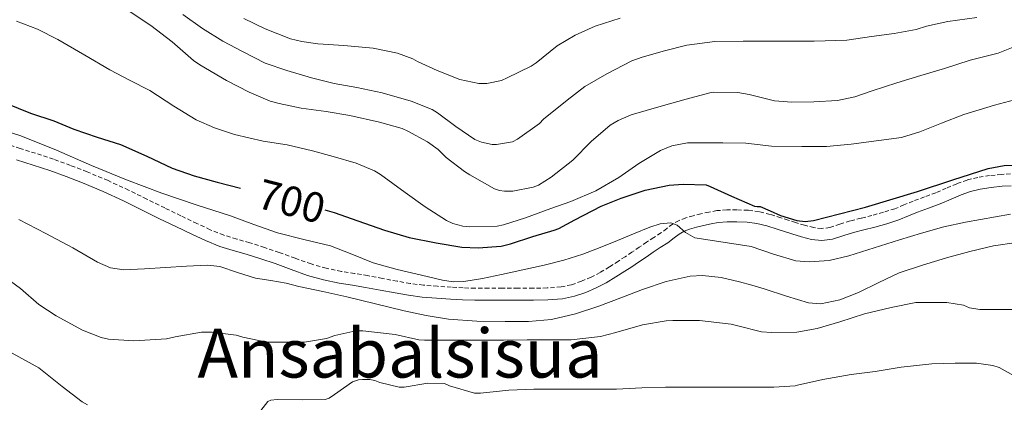
# Model space of a CAD drawing. Units: metres. Extents: x 558809 to 563290, y 4728290 to 4731299.
# Drawn here: x 562604 to 562837, y 4729691 to 4729781 of the extents above; entities that cross this region are included whole.
import ezdxf
from ezdxf.enums import TextEntityAlignment as Align

# ---------------------------------------------------------------- set-up
doc = ezdxf.new("R2010")
doc.units = ezdxf.units.M
doc.header["$MEASUREMENT"] = 0
doc.linetypes.add('TRAZOSX2', pattern=[1.5, 1, -0.5])
for name, color, linetype, lineweight in [('Level 21', 19, 'Continuous', 0), ('Level 4', 36, 'Continuous', 30), ('Level 41', 19, 'Continuous', 0), ('Level 45', 19, 'Continuous', 0), ('Level 5', 36, 'Continuous', 0)]:
    doc.layers.add(name, color=color, linetype=linetype, lineweight=lineweight)
doc.styles.add('Arial', font='ARIAL.TTF', dxfattribs={"height": 0.2})

msp = doc.modelspace()

# ---------------------------------------------------------------- linework, layer by layer
at = {"layer": 'Level 21', "color": 19, "linetype": 'TRAZOSX2', "lineweight": 0}
for points in [[(562768.92, 4729735.96, 697), (562767.02, 4729735.63, 696.75), (562765.15, 4729735.22, 696.5), (562763.36, 4729734.77, 696.26), (562761.59, 4729734.26, 696.02), (562759.98, 4729733.64, 695.7), (562758.47, 4729732.8, 695.35), (562757.09, 4729731.74, 695.21), (562755.72, 4729730.68, 695.08), (562754.02, 4729729.6, 694.65), (562752.33, 4729728.52, 694.25), (562750.6, 4729727.32, 693.97), (562748.87, 4729726.13, 693.72), (562747.28, 4729725.09, 693.49), (562745.67, 4729724.05, 693.29), (562743.54, 4729722.7, 693.12), (562741.38, 4729721.38, 692.98), (562739.22, 4729720.25, 692.76), (562736.95, 4729719.3, 692.6), (562734.57, 4729718.45, 692.57), (562732.12, 4729717.94, 692.57), (562728.86, 4729717.71, 692.57), (562725.59, 4729717.64, 692.57), (562721.93, 4729717.64, 692.57), (562718.26, 4729717.64, 692.57), (562715.05, 4729717.64, 692.57), (562711.83, 4729717.64, 692.57), (562709.02, 4729717.73, 692.57), (562706.22, 4729717.89, 692.57), (562702.93, 4729718.09, 692.57), (562699.64, 4729718.36, 692.57), (562696.53, 4729718.77, 692.66), (562693.43, 4729719.3, 692.79), (562689.95, 4729719.96, 692.84), (562686.47, 4729720.61, 692.87), (562683.38, 4729721.11, 692.85), (562680.28, 4729721.61, 692.84), (562676.68, 4729722.36, 692.88), (562673.14, 4729723.37, 692.95), (562669.35, 4729724.73, 693.08), (562665.56, 4729726.1, 693.21), (562662.1, 4729727.24, 693.16), (562658.63, 4729728.36, 693.13), (562655.55, 4729729.25, 693.26), (562652.49, 4729730.18, 693.4), (562649.29, 4729731.46, 693.47), (562646.17, 4729732.92, 693.56), (562642.37, 4729734.74, 693.76), (562638.58, 4729736.58, 693.97), (562634.31, 4729738.69, 694.12), (562630.04, 4729740.81, 694.2), (562625.17, 4729743.04, 694.23), (562620.23, 4729745.11, 694.23), (562616.3, 4729746.65, 694.21), (562612.33, 4729748.09, 694.2), (562604.46, 4729750.66, 694.19), (562596.58, 4729753.22, 694.23)], [(562838.26, 4729744.64, 699.7), (562836.09, 4729744.51, 699.7), (562833.3, 4729744.24, 699.69), (562830.52, 4729743.79, 699.69), (562828.01, 4729743.17, 699.68), (562825.56, 4729742.32, 699.67), (562823.09, 4729741.25, 699.54), (562820.62, 4729740.19, 699.38), (562817.94, 4729739.2, 699.34), (562815.26, 4729738.21, 699.32), (562813.09, 4729737.3, 699.32), (562810.92, 4729736.42, 699.32), (562808.24, 4729735.56, 699.18), (562805.53, 4729734.82, 699.01), (562802.95, 4729734.17, 699.07), (562800.36, 4729733.54, 699.11), (562797.99, 4729732.76, 698.98), (562795.61, 4729731.97, 698.85), (562793.71, 4729731.73, 698.79), (562791.82, 4729731.94, 698.73), (562789.64, 4729732.51, 698.74), (562787.48, 4729733.16, 698.69), (562785.76, 4729733.73, 698.51), (562784.04, 4729734.29, 698.31), (562781.49, 4729735.07, 698.04), (562778.89, 4729735.72, 697.78), (562776.27, 4729736.05, 697.59), (562773.64, 4729736.13, 697.41), (562771.28, 4729736.13, 697.23), (562768.92, 4729735.96, 697)]]:
    msp.add_polyline3d(points, dxfattribs=at)
at = {"layer": 'Level 21', "color": 19, "linetype": 'Continuous', "lineweight": 0}
msp.add_polyline3d([(562603.58, 4729747.98, 694.19), (562611.41, 4729745.42, 694.2), (562615.31, 4729744.01, 694.21), (562619.17, 4729742.5, 694.23), (562624.04, 4729740.46, 694.23), (562628.83, 4729738.26, 694.2), (562633.06, 4729736.17, 694.12), (562637.34, 4729734.05, 693.97), (562641.15, 4729732.2, 693.76), (562644.96, 4729730.37, 693.56), (562648.17, 4729728.87, 693.47), (562651.55, 4729727.52, 693.4), (562654.75, 4729726.55, 693.26), (562657.81, 4729725.66, 693.13), (562661.23, 4729724.56, 693.16), (562664.64, 4729723.44, 693.21), (562668.39, 4729722.08, 693.08), (562672.28, 4729720.68, 692.95), (562676.01, 4729719.62, 692.88), (562679.77, 4729718.83, 692.84), (562682.93, 4729718.33, 692.85), (562685.99, 4729717.83, 692.87), (562689.43, 4729717.19, 692.84), (562692.93, 4729716.53, 692.79), (562696.1, 4729715.98, 692.66), (562699.34, 4729715.55, 692.57), (562702.73, 4729715.27, 692.57), (562706.05, 4729715.08, 692.57), (562708.89, 4729714.91, 692.57), (562711.79, 4729714.82, 692.57), (562715.05, 4729714.82, 692.57), (562718.26, 4729714.82, 692.57), (562721.93, 4729714.82, 692.57), (562725.62, 4729714.82, 692.57), (562728.99, 4729714.89, 692.57), (562732.51, 4729715.14, 692.57), (562735.34, 4729715.73, 692.57), (562737.97, 4729716.67, 692.6), (562740.42, 4729717.7, 692.76), (562742.77, 4729718.93, 692.98), (562745.03, 4729720.31, 693.12), (562747.19, 4729721.68, 693.29), (562748.81, 4729722.72, 693.49), (562750.44, 4729723.79, 693.72), (562752.2, 4729725, 693.97), (562753.89, 4729726.17, 694.25), (562755.54, 4729727.23, 694.65), (562757.34, 4729728.36, 695.08), (562758.82, 4729729.51, 695.21), (562760.03, 4729730.44, 695.35), (562761.17, 4729731.08, 695.7), (562762.49, 4729731.59, 696.02), (562764.09, 4729732.05, 696.26), (562765.79, 4729732.47, 696.5), (562767.56, 4729732.86, 696.75), (562769.26, 4729733.15, 697), (562771.39, 4729733.31, 697.23), (562773.6, 4729733.31, 697.41), (562776.04, 4729733.24, 697.59), (562778.37, 4729732.94, 697.78), (562780.74, 4729732.35, 698.04), (562783.19, 4729731.6, 698.31), (562784.88, 4729731.05, 698.51), (562786.63, 4729730.47, 698.69), (562788.87, 4729729.79, 698.74), (562791.3, 4729729.16, 698.73), (562793.74, 4729728.89, 698.79), (562796.24, 4729729.21, 698.85), (562798.87, 4729730.08, 698.98), (562801.14, 4729730.83, 699.11), (562803.62, 4729731.44, 699.07), (562806.24, 4729732.09, 699.01), (562809.04, 4729732.86, 699.18), (562811.88, 4729733.77, 699.32), (562814.17, 4729734.7, 699.32), (562816.29, 4729735.59, 699.32), (562818.92, 4729736.56, 699.34), (562821.66, 4729737.57, 699.38), (562824.2, 4729738.66, 699.54), (562826.59, 4729739.69, 699.67), (562828.81, 4729740.47, 699.68), (562831.09, 4729741.03, 699.69), (562833.66, 4729741.45, 699.69), (562836.31, 4729741.7, 699.7), (562838.4, 4729741.83, 699.7)], dxfattribs=at)
at = {"layer": 'Level 4', "color": 36, "linetype": 'Continuous', "lineweight": 30}
for points in [[(562601.08, 4729761.31, 700.01), (562606.87, 4729758.97, 700.01), (562612.39, 4729757.15, 700.01)], [(562612.39, 4729757.15, 700.01), (562617.1, 4729755.21, 700.01), (562622.57, 4729753.31, 700.01), (562628.14, 4729751.58, 700.01), (562634.3, 4729748.84, 700.01), (562640.3, 4729746.01, 700.01), (562645.51, 4729744.16, 700.01), (562650.98, 4729742.7, 700.01), (562656.47, 4729741.28, 700.01)], [(562676.38, 4729736.15, 700.01), (562678.57, 4729735.5, 700.01), (562684.15, 4729733.52, 700.01), (562690.41, 4729731.37, 700.01), (562696.31, 4729729.6, 700.01), (562702.63, 4729728.33, 700.01), (562708.7, 4729727.34, 700.01), (562712.57, 4729727.21, 700.01), (562718.02, 4729727.58, 700.01), (562720.18, 4729728.12, 700.01), (562725.43, 4729729.83, 700.01), (562730.54, 4729731.32, 700.01), (562731.64, 4729731.74, 700.01), (562735.42, 4729733.8, 700.01), (562741.61, 4729737.02, 700.01), (562746.3, 4729738.87, 700.01), (562751.96, 4729740.79, 700.01), (562757.64, 4729741.98, 700.01), (562760.94, 4729742.2, 700.01), (562766.39, 4729742.04, 700.01), (562767.34, 4729741.64, 700.01), (562772.36, 4729739.39, 700.01), (562777.79, 4729737.05, 700.01), (562778.44, 4729736.94, 700.01), (562779.13, 4729736.95, 700.01), (562781.54, 4729735.88, 700.01), (562783.95, 4729734.81, 700.01), (562787.77, 4729733.62, 700.01), (562789.76, 4729733.43, 700.01), (562791.71, 4729733.63, 700.01), (562804.03, 4729736.77, 700.01), (562816.3, 4729740.46, 700.01), (562824.6, 4729743.22, 700.01), (562832.94, 4729745.9, 700.01), (562836.76, 4729746.65, 700.01), (562842.63, 4729746.87, 700.01)]]:
    msp.add_polyline3d(points, dxfattribs=at)
at = {"layer": 'Level 5', "color": 36, "linetype": 'Continuous', "lineweight": 0}
for points in [[(562629.22, 4729783.66, 710.01), (562635.3, 4729779.63, 710.01), (562640.33, 4729775.82, 710.01), (562645.33, 4729771.43, 710.01), (562646.87, 4729770.39, 710.01), (562653.14, 4729766.65, 710.01), (562658.5, 4729763.91, 710.01), (562663.49, 4729761.77, 710.01), (562665.56, 4729761.21, 710.01), (562670.81, 4729760.14, 710.01), (562676.68, 4729759.32, 710.01), (562682.26, 4729758.38, 710.01), (562689.24, 4729756.84, 710.01), (562694.6, 4729755.32, 710.01), (562695.97, 4729754.73, 710.01), (562700.6, 4729752.2, 710.01), (562703.11, 4729750.38, 710.01), (562705.03, 4729748.51, 710.01), (562709.33, 4729745.16, 710.01), (562710.57, 4729744.44, 710.01), (562716.42, 4729741.07, 710.01), (562717.56, 4729740.7, 710.01), (562718.76, 4729740.54, 710.01), (562720.76, 4729740.55, 710.01), (562725.57, 4729741.46, 710.01), (562726.82, 4729741.98, 710.01), (562729.77, 4729743.82, 710.01), (562734.89, 4729747.85, 710.01), (562739.27, 4729752.25, 710.01), (562743.75, 4729756.15, 710.01), (562745.65, 4729757.27, 710.01), (562748.68, 4729758.57, 710.01), (562755.77, 4729760.62, 710.01), (562761.69, 4729762.28, 710.01), (562767.29, 4729763.8, 710.01), (562768.17, 4729763.91, 710.01), (562773.88, 4729763.86, 710.01), (562776.52, 4729763.35, 710.01), (562782.52, 4729761.9, 710.01), (562786.63, 4729761.59, 710.01), (562791.8, 4729761.62, 710.01), (562797.37, 4729761.94, 710.01), (562801.53, 4729762.84, 710.01), (562805.57, 4729764.26, 710.01), (562811.38, 4729766.12, 710.01), (562817.05, 4729767.86, 710.01), (562822.65, 4729769.51, 710.01), (562828.76, 4729771.45, 710.01), (562835.34, 4729773.13, 710.01), (562840.81, 4729775.3, 710.01)], [(562603.53, 4729780.68, 705.01), (562608.55, 4729778.83, 705.01), (562613.33, 4729776.35, 705.01), (562619.7, 4729772.63, 705.01), (562625.59, 4729769.18, 705.01), (562630.28, 4729766.78, 705.01), (562635.05, 4729764.35, 705.01), (562640.73, 4729760.65, 705.01), (562645.99, 4729757.39, 705.01), (562650.28, 4729755.48, 705.01), (562655.03, 4729753.9, 705.01), (562661.81, 4729752.35, 705.01), (562667.45, 4729751.5, 705.01), (562673.41, 4729750.09, 705.01), (562678.29, 4729748.71, 705.01), (562683.77, 4729747.18, 705.01), (562688.05, 4729745.39, 705.01), (562689.51, 4729744.49, 705.01), (562695.35, 4729740.27, 705.01), (562700.02, 4729736.87, 705.01), (562705.08, 4729733.64, 705.01), (562706.6, 4729732.95, 705.01), (562708.92, 4729732.33, 705.01), (562710.55, 4729732.17, 705.01), (562717.05, 4729732.3, 705.01), (562718.53, 4729732.58, 705.01), (562723.77, 4729734.28, 705.01), (562729.7, 4729736.44, 705.01), (562734.44, 4729738.1, 705.01), (562740.33, 4729740.65, 705.01), (562745.75, 4729743.78, 705.01), (562750.5, 4729747.05, 705.01), (562755.61, 4729750.18, 705.01), (562758.26, 4729751.22, 705.01), (562762.01, 4729751.94, 705.01), (562764.76, 4729751.99, 705.01), (562770.29, 4729751.99, 705.01), (562775.73, 4729751.85, 705.01), (562781.8, 4729751.18, 705.01), (562788.98, 4729751.06, 705.01), (562794.84, 4729751.08, 705.01), (562800.6, 4729751.61, 705.01), (562807.14, 4729752.5, 705.01), (562812.5, 4729753.24, 705.01), (562816.84, 4729754.52, 705.01), (562821.93, 4729756.58, 705.01), (562827.24, 4729758.65, 705.01), (562834.44, 4729760.87, 705.01), (562841.53, 4729762.76, 705.01)], [(562642.85, 4729782.27, 715.01), (562647.49, 4729778.97, 715.01), (562652.29, 4729775.98, 715.01), (562656.95, 4729773.56, 715.01), (562662.25, 4729770.78, 715.01), (562667.37, 4729769, 715.01), (562673.24, 4729767.29, 715.01), (562678.57, 4729765.96, 715.01), (562683.91, 4729765.02, 715.01), (562689.93, 4729763.75, 715.01), (562696.74, 4729761.83, 715.01), (562701.67, 4729759.8, 715.01), (562702.93, 4729759.08, 715.01), (562707.29, 4729755.79, 715.01), (562711.77, 4729752.78, 715.01), (562713.32, 4729752.14, 715.01), (562715.88, 4729751.55, 715.01), (562716.87, 4729751.53, 715.01), (562720.63, 4729752.19, 715.01), (562721.88, 4729752.84, 715.01), (562727.06, 4729756.52, 715.01), (562728.01, 4729757.53, 715.01), (562733.54, 4729762.06, 715.01), (562737.77, 4729765.27, 715.01), (562742.95, 4729768.26, 715.01), (562748.87, 4729771.3, 715.01), (562751.3, 4729772.15, 715.01), (562756.58, 4729773.7, 715.01), (562761.83, 4729775.02, 715.01), (562768.47, 4729775.85, 715.01), (562775.14, 4729775.99, 715.01), (562780.6, 4729775.99, 715.01), (562785.91, 4729775.98, 715.01), (562791.89, 4729775.98, 715.01), (562799.61, 4729776.17, 715.01), (562805.45, 4729777.1, 715.01), (562810.81, 4729777.8, 715.01), (562815.98, 4729778.71, 715.01), (562818.44, 4729779.5, 715.01), (562823.43, 4729780.6, 715.01), (562830.28, 4729781.58, 715.01)], [(562657.21, 4729781.32, 720.01), (562662.25, 4729778.87, 720.01), (562668.23, 4729776.54, 720.01), (562670.94, 4729775.85, 720.01), (562674.71, 4729775.37, 720.01), (562680.86, 4729774.95, 720.01), (562687.79, 4729774.31, 720.01), (562693.5, 4729773.13, 720.01), (562697.1, 4729771.77, 720.01), (562698.22, 4729771.18, 720.01), (562702.92, 4729769.02, 720.01), (562708.2, 4729766.95, 720.01), (562712.7, 4729765.98, 720.01), (562714.59, 4729765.98, 720.01), (562718.04, 4729766.67, 720.01), (562719.42, 4729767.34, 720.01), (562725.08, 4729770.07, 720.01), (562726.27, 4729770.87, 720.01), (562731.23, 4729774.83, 720.01), (562735.43, 4729777.34, 720.01), (562740.17, 4729779.51, 720.01), (562746.12, 4729781.43, 720.01)], [(562598.88, 4729755.41, 695.01), (562604.62, 4729753.58, 695.01), (562613, 4729750.23, 695.01), (562621.27, 4729746.59, 695.01), (562629.56, 4729743.26, 695.01), (562637.9, 4729740.07, 695.01), (562645.97, 4729737.35, 695.01), (562654.07, 4729734.71, 695.01), (562659.61, 4729732.7, 695.01), (562665.15, 4729730.68, 695.01), (562671.39, 4729729.12, 695.01), (562677.66, 4729727.64, 695.01), (562682.73, 4729725.65, 695.01), (562687.8, 4729723.66, 695.01), (562693.43, 4729722.07, 695.01), (562699.15, 4729720.71, 695.01), (562704.15, 4729719.55, 695.01), (562706.65, 4729719.19, 695.01), (562709.15, 4729719.21, 695.01), (562713.6, 4729719.92, 695.01), (562718.04, 4729720.87, 695.01), (562723.09, 4729721.97, 695.01), (562728.12, 4729723.11, 695.01), (562732.76, 4729724.24, 695.01), (562737.31, 4729725.66, 695.01), (562741.37, 4729727.24, 695.01), (562745.42, 4729728.89, 695.01), (562749.26, 4729730.47, 695.01), (562753.1, 4729732.07, 695.01), (562755.56, 4729732.83, 695.01), (562758.04, 4729733.05, 695.01), (562759.52, 4729732.52, 695.01), (562761.54, 4729730.82, 695.01), (562763.72, 4729729.51, 695.01), (562770.37, 4729728.52, 695.01), (562777.03, 4729727.5, 695.01), (562782.29, 4729725.67, 695.01), (562787.58, 4729724.09, 695.01), (562790.69, 4729723.86, 695.01), (562795.45, 4729724.21, 695.01), (562800.11, 4729725.27, 695.01), (562806.06, 4729727.19, 695.01), (562812.01, 4729729.09, 695.01), (562817.24, 4729730.67, 695.01), (562822.51, 4729732.12, 695.01), (562827.62, 4729733.22, 695.01), (562838.21, 4729735.12, 695.01)], [(562604.11, 4729733.83, 690.01), (562610.47, 4729730.53, 690.01), (562616.83, 4729727.21, 690.01), (562622.7, 4729723.81, 690.01), (562625.73, 4729722.49, 690.01), (562628.92, 4729722.01, 690.01), (562633.82, 4729722.25, 690.01), (562638.71, 4729722.55, 690.01), (562643.72, 4729722.83, 690.01), (562648.73, 4729723.07, 690.01), (562651.59, 4729722.75, 690.01), (562655.77, 4729721.33, 690.01), (562659.98, 4729720.01, 690.01), (562663.61, 4729719.47, 690.01), (562667.24, 4729718.86, 690.01), (562668.75, 4729718.45, 690.01), (562670.25, 4729718.06, 690.01), (562675.91, 4729716.84, 690.01), (562681.58, 4729715.61, 690.01)], [(562681.58, 4729715.61, 690.01), (562688.35, 4729713.96, 690.01), (562695.13, 4729712.3, 690.01), (562700.32, 4729711.17, 690.01), (562705.58, 4729710.31, 690.01), (562712.27, 4729709.83, 690.01), (562718.97, 4729709.77, 690.01), (562724.41, 4729709.79, 690.01), (562729.85, 4729710.25, 690.01), (562735.54, 4729711.57, 690.01), (562741.08, 4729713.4, 690.01), (562746.22, 4729715.35, 690.01), (562751.35, 4729717.32, 690.01), (562756.93, 4729719.2, 690.01), (562762.6, 4729720.47, 690.01), (562765.51, 4729720.63, 690.01), (562769.93, 4729720.15, 690.01), (562774.28, 4729719.14, 690.01), (562777.2, 4729718.33, 690.01), (562780.11, 4729717.5, 690.01), (562785.33, 4729715.79, 690.01), (562790.55, 4729714.18, 690.01), (562793.48, 4729713.93, 690.01), (562797.95, 4729714.89, 690.01), (562802.35, 4729716.6, 690.01), (562807.15, 4729719.03, 690.01), (562811.93, 4729721.3, 690.01), (562817.49, 4729723.12, 690.01), (562823.1, 4729724.81, 690.01), (562828.64, 4729726.28, 690.01), (562834.2, 4729727.61, 690.01), (562839.67, 4729728.47, 690.01)], [(562598.83, 4729721.69, 685.01), (562604.54, 4729717.61, 685.01), (562608.86, 4729713.83, 685.01), (562612.95, 4729711.13, 685.01), (562619.11, 4729707.71, 685.01), (562623.53, 4729705.99, 685.01), (562625.29, 4729705.61, 685.01), (562631.29, 4729705.19, 685.01), (562638.99, 4729705.72, 685.01), (562641.02, 4729706.14, 685.01), (562647.24, 4729707.26, 685.01), (562649.79, 4729707.24, 685.01), (562655.39, 4729706.54, 685.01), (562657, 4729706.07, 685.01), (562662.63, 4729704.94, 685.01), (562665.48, 4729704.91, 685.01), (562671.55, 4729704.94, 685.01), (562676.73, 4729705.75, 685.01), (562678.76, 4729706.49, 685.01), (562683.69, 4729707.58, 685.01), (562685.34, 4729707.56, 685.01), (562693, 4729706.7, 685.01), (562698.57, 4729705.48, 685.01), (562699.91, 4729705.42, 685.01), (562705.47, 4729705.42, 685.01), (562711.71, 4729705.42, 685.01), (562718.55, 4729705.42, 685.01), (562724.15, 4729705.43, 685.01), (562729.16, 4729705.43, 685.01), (562734.51, 4729705.43, 685.01), (562741.42, 4729706.26, 685.01), (562745.03, 4729707.21, 685.01), (562751.35, 4729709, 685.01), (562756.91, 4729709.98, 685.01), (562758.54, 4729710.02, 685.01), (562764.79, 4729709.99, 685.01), (562772.3, 4729709.18, 685.01), (562773.87, 4729708.74, 685.01), (562779.48, 4729707.38, 685.01), (562781.93, 4729707.21, 685.01), (562787.82, 4729707.26, 685.01), (562792.6, 4729708.14, 685.01), (562797.99, 4729709.73, 685.01), (562803.75, 4729711.61, 685.01), (562810.07, 4729713.06, 685.01), (562815.93, 4729714.26, 685.01), (562818.09, 4729714.26, 685.01), (562823.19, 4729714.25, 685.01), (562827.13, 4729713.64, 685.01), (562828.54, 4729713.03, 685.01), (562830.97, 4729712.63, 685.01), (562832.09, 4729712.63, 685.01), (562838.67, 4729712.61, 685.01)], [(562602.51, 4729702.35, 680.01), (562608.81, 4729698.83, 680.01), (562610.04, 4729697.87, 680.01), (562614.36, 4729694.44, 680.01), (562619.07, 4729690.83, 680.01), (562620.35, 4729690.14, 680.01)], [(562659.61, 4729686.67, 680.01), (562662.87, 4729690.92, 680.01), (562663.64, 4729691.21, 680.01), (562665.08, 4729691.34, 680.01), (562671.07, 4729691.32, 680.01), (562676.46, 4729691.37, 680.01), (562677.35, 4729691.71, 680.01), (562678.63, 4729692.59, 680.01), (562682.89, 4729695.58, 680.01), (562684.28, 4729695.99, 680.01), (562685.23, 4729696.11, 680.01), (562686.97, 4729696.07, 680.01), (562688.17, 4729695.87, 680.01), (562689.34, 4729695.4, 680.01), (562693.91, 4729694.28, 680.01), (562695.07, 4729694.3, 680.01), (562700.65, 4729695.22, 680.01), (562704.65, 4729695.13, 680.01), (562705.82, 4729694.6, 680.01), (562711.72, 4729692.84, 680.01), (562713.15, 4729692.84, 680.01), (562719.82, 4729693.58, 680.01), (562725.74, 4729693.78, 680.01), (562732.15, 4729693.78, 680.01), (562738.67, 4729693.78, 680.01), (562745.23, 4729693.8, 680.01), (562751.23, 4729694.15, 680.01), (562756.78, 4729694.3, 680.01), (562763.93, 4729694.28, 680.01), (562770.91, 4729694.28, 680.01), (562777.23, 4729694.28, 680.01), (562782.36, 4729694.28, 680.01), (562787.43, 4729694.6, 680.01), (562787.99, 4729694.73, 680.01), (562793.9, 4729696.13, 680.01), (562800.65, 4729697.27, 680.01), (562806.27, 4729698.01, 680.01), (562812.43, 4729699.03, 680.01), (562819.66, 4729699.8, 680.01), (562825.18, 4729699.97, 680.01), (562830.25, 4729699.96, 680.01), (562834.09, 4729699.43, 680.01), (562835.58, 4729698.9, 680.01), (562839.13, 4729696.97, 680.01)]]:
    msp.add_polyline3d(points, dxfattribs=at)

# ---------------------------------------------------------------- texts
at = {"layer": 'Level 41', "color": 39, "linetype": 'Continuous', "lineweight": 0, "style": 'Arial'}
msp.add_text('700', height=7, rotation=-14.506, dxfattribs=at).set_placement((562668.49, 4729738.17, 700.01), align=Align.MIDDLE_CENTER)
at = {"layer": 'Level 45', "color": 19, "linetype": 'Continuous', "lineweight": 0, "style": 'Arial'}
msp.add_text('Ansabalsisua', height=11.5, dxfattribs=at).set_placement((562694.12, 4729702.31, 684.05), align=Align.MIDDLE_CENTER)

doc.saveas('drawing.dxf')
